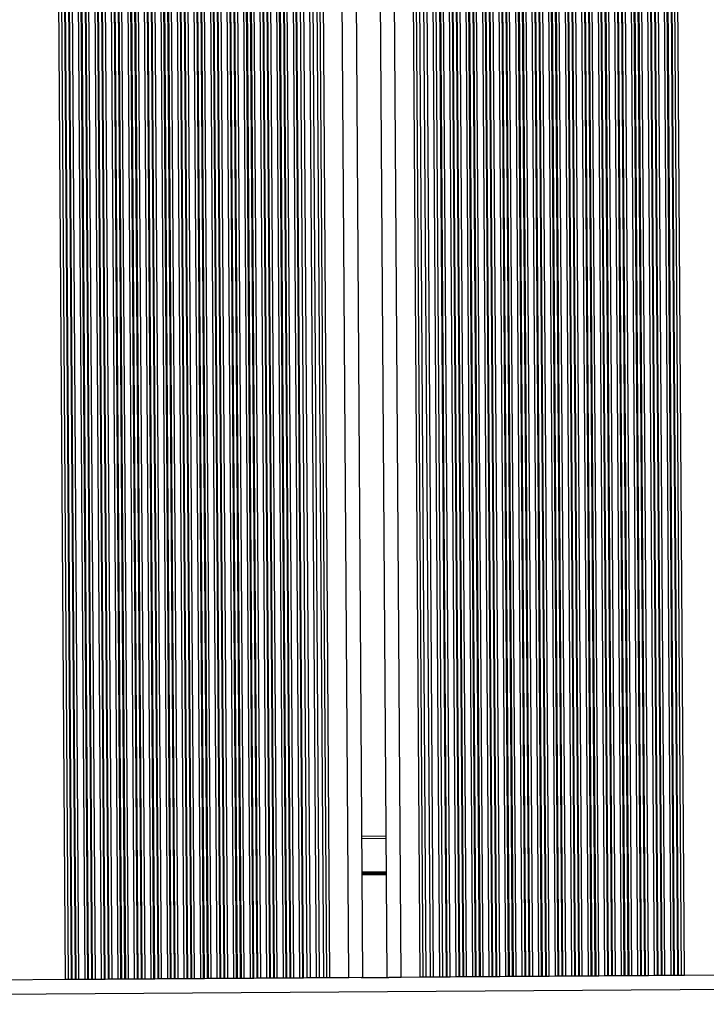
# Model space of a CAD drawing. Units: millimetres. Extents: x 12354 to 41201, y 4428 to 37531.
# Drawn here: x 20576 to 21158, y 13601 to 14436 of the extents above; entities that cross this region are included whole.
import ezdxf

# ---------------------------------------------------------------- set-up
doc = ezdxf.new("R2010")
doc.units = ezdxf.units.MM
doc.header["$LTSCALE"] = 200

msp = doc.modelspace()

# ---------------------------------------------------------------- linework, layer by layer
at = {"color": 8, "linetype": 'Continuous', "lineweight": 25}
for p, q in [((20615.09, 13622.13), (20593.53, 16848.06)), ((20617.67, 13622.15), (20596.1, 16848.08)), ((20620.06, 13622.17), (20598.5, 16848.09)), ((20620.71, 13622.17), (20599.14, 16848.1)), ((20623.47, 13622.19), (20601.91, 16848.12)), ((20624.11, 13622.19), (20602.55, 16848.12)), ((20626.51, 13622.21), (20604.94, 16848.14)), ((20631.67, 13622.24), (20610.1, 16848.17)), ((20634.06, 13622.26), (20612.5, 16848.19)), ((20634.71, 13622.26), (20613.14, 16848.19)), ((20637.47, 13622.28), (20615.9, 16848.21)), ((20638.11, 13622.29), (20616.55, 16848.21)), ((20640.51, 13622.3), (20618.94, 16848.23)), ((20645.67, 13622.34), (20624.1, 16848.26)), ((20648.06, 13622.35), (20626.5, 16848.28)), ((20648.71, 13622.36), (20627.14, 16848.28)), ((20651.47, 13622.38), (20629.9, 16848.3)), ((20652.11, 13622.38), (20630.55, 16848.31)), ((20654.51, 13622.4), (20632.94, 16848.32)), ((20659.67, 13622.43), (20638.1, 16848.36)), ((20662.06, 13622.45), (20640.5, 16848.37)), ((20662.71, 13622.45), (20641.14, 16848.38)), ((20665.47, 13622.47), (20643.9, 16848.4)), ((20666.11, 13622.47), (20644.55, 16848.4)), ((20668.51, 13622.49), (20646.94, 16848.42)), ((20673.67, 13622.52), (20652.1, 16848.45)), ((20676.06, 13622.54), (20654.5, 16848.47)), ((20676.71, 13622.54), (20655.14, 16848.47)), ((20679.47, 13622.56), (20657.9, 16848.49)), ((20680.11, 13622.57), (20658.55, 16848.49)), ((20682.51, 13622.58), (20660.94, 16848.51)), ((20687.67, 13622.62), (20666.1, 16848.55)), ((20690.06, 13622.63), (20668.5, 16848.56)), ((20690.71, 13622.64), (20669.14, 16848.57)), ((20693.47, 13622.66), (20671.9, 16848.58)), ((20694.11, 13622.66), (20672.55, 16848.59)), ((20696.51, 13622.68), (20674.94, 16848.6)), ((20701.67, 13622.71), (20680.1, 16848.64)), ((20704.06, 13622.73), (20682.5, 16848.65)), ((20704.71, 13622.73), (20683.14, 16848.66)), ((20707.47, 13622.75), (20685.9, 16848.68)), ((20708.11, 13622.75), (20686.55, 16848.68)), ((20710.51, 13622.77), (20688.94, 16848.7)), ((20715.67, 13622.8), (20694.1, 16848.73)), ((20718.06, 13622.82), (20696.5, 16848.75)), ((20718.71, 13622.82), (20697.14, 16848.75)), ((20721.47, 13622.84), (20699.9, 16848.77)), ((20722.11, 13622.85), (20700.55, 16848.78)), ((20724.51, 13622.86), (20702.94, 16848.79)), ((20729.67, 13622.9), (20708.1, 16848.83)), ((20732.06, 13622.91), (20710.5, 16848.84)), ((20732.71, 13622.92), (20711.14, 16848.85)), ((20735.47, 13622.94), (20713.9, 16848.86)), ((20736.11, 13622.94), (20714.55, 16848.87)), ((20738.51, 13622.96), (20716.94, 16848.89)), ((20743.67, 13622.99), (20722.1, 16848.92)), ((20746.06, 13623.01), (20724.5, 16848.94)), ((20746.71, 13623.01), (20725.14, 16848.94)), ((20749.47, 13623.03), (20727.9, 16848.96)), ((20750.11, 13623.03), (20728.55, 16848.96)), ((20752.51, 13623.05), (20730.94, 16848.98)), ((20757.67, 13623.09), (20736.1, 16849.01)), ((20760.06, 13623.1), (20738.5, 16849.03)), ((20760.71, 13623.11), (20739.14, 16849.03)), ((20763.47, 13623.12), (20741.9, 16849.05)), ((20764.11, 13623.13), (20742.55, 16849.06)), ((20766.51, 13623.14), (20744.94, 16849.07)), ((20771.67, 13623.18), (20750.1, 16849.11)), ((20774.06, 13623.19), (20752.5, 16849.12)), ((20774.71, 13623.2), (20753.14, 16849.13)), ((20777.47, 13623.22), (20755.9, 16849.15)), ((20778.11, 13623.22), (20756.55, 16849.15)), ((20780.51, 13623.24), (20758.94, 16849.17)), ((20785.67, 13623.27), (20764.1, 16849.2)), ((20788.06, 13623.29), (20766.5, 16849.22)), ((20788.71, 13623.29), (20767.14, 16849.22)), ((20791.47, 13623.31), (20769.9, 16849.24)), ((20792.11, 13623.32), (20770.55, 16849.24)), ((20794.51, 13623.33), (20772.94, 16849.26)), ((20799.67, 13623.37), (20778.1, 16849.29)), ((20802.06, 13623.38), (20780.5, 16849.31)), ((20802.71, 13623.39), (20781.14, 16849.31)), ((20805.47, 13623.4), (20783.9, 16849.33)), ((20806.11, 13623.41), (20784.55, 16849.34)), ((20808.51, 13623.43), (20786.94, 16849.35)), ((20813.67, 13623.46), (20792.1, 16849.39)), ((20816.06, 13623.48), (20794.5, 16849.4)), ((20816.7, 13623.48), (20795.14, 16849.41)), ((20822.5, 13623.52), (20800.94, 16849.45)), ((20827.66, 13623.55), (20806.1, 16849.48)), ((20836.5, 13623.61), (20814.93, 16849.54)), ((20839.08, 13623.63), (20817.51, 16849.56)), ((20855.08, 13623.74), (20833.51, 16849.66)), ((20899.48, 13624.03), (20877.91, 16849.96)), ((20915.48, 13624.14), (20893.91, 16850.07)), ((20918.06, 13624.16), (20896.49, 16850.09)), ((20926.89, 13624.22), (20905.33, 16850.14)), ((20932.05, 13624.25), (20910.49, 16850.18)), ((20937.85, 13624.29), (20916.29, 16850.22)), ((20938.5, 13624.29), (20916.93, 16850.22)), ((20940.89, 13624.31), (20919.33, 16850.24)), ((20946.05, 13624.34), (20924.49, 16850.27)), ((20948.44, 13624.36), (20926.88, 16850.29)), ((20949.09, 13624.36), (20927.53, 16850.29)), ((20951.85, 13624.38), (20930.29, 16850.31)), ((20952.5, 13624.39), (20930.93, 16850.32)), ((20954.89, 13624.4), (20933.33, 16850.33)), ((20960.05, 13624.44), (20938.49, 16850.37)), ((20962.44, 13624.45), (20940.88, 16850.38)), ((20963.09, 13624.46), (20941.52, 16850.39)), ((20965.85, 13624.48), (20944.29, 16850.4)), ((20966.5, 13624.48), (20944.93, 16850.41)), ((20968.89, 13624.5), (20947.33, 16850.43)), ((20974.05, 13624.53), (20952.48, 16850.46)), ((20976.44, 13624.55), (20954.88, 16850.48)), ((20977.09, 13624.55), (20955.52, 16850.48)), ((20979.85, 13624.57), (20958.29, 16850.5)), ((20980.49, 13624.57), (20958.93, 16850.5)), ((20982.89, 13624.59), (20961.32, 16850.52)), ((20988.05, 13624.63), (20966.48, 16850.55)), ((20990.44, 13624.64), (20968.88, 16850.57)), ((20991.09, 13624.65), (20969.52, 16850.57)), ((20993.85, 13624.66), (20972.28, 16850.59)), ((20994.49, 13624.67), (20972.93, 16850.6)), ((20996.89, 13624.68), (20975.32, 16850.61)), ((21002.05, 13624.72), (20980.48, 16850.65)), ((21004.44, 13624.73), (20982.88, 16850.66)), ((21005.09, 13624.74), (20983.52, 16850.67)), ((21007.85, 13624.76), (20986.28, 16850.69)), ((21008.49, 13624.76), (20986.93, 16850.69)), ((21010.89, 13624.78), (20989.32, 16850.71)), ((21016.05, 13624.81), (20994.48, 16850.74)), ((21018.44, 13624.83), (20996.88, 16850.76)), ((21019.09, 13624.83), (20997.52, 16850.76)), ((21021.85, 13624.85), (21000.28, 16850.78)), ((21022.49, 13624.86), (21000.93, 16850.78)), ((21024.89, 13624.87), (21003.32, 16850.8)), ((21030.05, 13624.91), (21008.48, 16850.83)), ((21032.44, 13624.92), (21010.88, 16850.85)), ((21033.09, 13624.93), (21011.52, 16850.85)), ((21035.85, 13624.94), (21014.28, 16850.87)), ((21036.49, 13624.95), (21014.93, 16850.88)), ((21038.89, 13624.97), (21017.32, 16850.89)), ((21044.05, 13625), (21022.48, 16850.93)), ((21046.44, 13625.02), (21024.88, 16850.94)), ((21047.09, 13625.02), (21025.52, 16850.95)), ((21049.85, 13625.04), (21028.28, 16850.97)), ((21050.49, 13625.04), (21028.93, 16850.97)), ((21052.89, 13625.06), (21031.32, 16850.99)), ((21058.05, 13625.09), (21036.48, 16851.02)), ((21060.44, 13625.11), (21038.88, 16851.04)), ((21061.09, 13625.11), (21039.52, 16851.04)), ((21063.85, 13625.13), (21042.28, 16851.06)), ((21064.49, 13625.14), (21042.93, 16851.06)), ((21066.89, 13625.15), (21045.32, 16851.08)), ((21072.05, 13625.19), (21050.48, 16851.11)), ((21074.44, 13625.2), (21052.88, 16851.13)), ((21075.09, 13625.21), (21053.52, 16851.14)), ((21077.85, 13625.23), (21056.28, 16851.15)), ((21078.49, 13625.23), (21056.93, 16851.16)), ((21080.89, 13625.25), (21059.32, 16851.17)), ((21086.05, 13625.28), (21064.48, 16851.21)), ((21088.44, 13625.3), (21066.88, 16851.22)), ((21089.09, 13625.3), (21067.52, 16851.23)), ((21091.85, 13625.32), (21070.28, 16851.25)), ((21092.49, 13625.32), (21070.93, 16851.25)), ((21094.89, 13625.34), (21073.32, 16851.27)), ((21100.05, 13625.37), (21078.48, 16851.3)), ((21102.44, 13625.39), (21080.88, 16851.32)), ((21103.09, 13625.39), (21081.52, 16851.32)), ((21105.85, 13625.41), (21084.28, 16851.34)), ((21106.49, 13625.42), (21084.93, 16851.34)), ((21108.89, 13625.43), (21087.32, 16851.36)), ((21114.05, 13625.47), (21092.48, 16851.4)), ((21116.44, 13625.48), (21094.88, 16851.41)), ((21117.09, 13625.49), (21095.52, 16851.42)), ((21119.85, 13625.51), (21098.28, 16851.43)), ((21120.49, 13625.51), (21098.93, 16851.44)), ((21122.89, 13625.53), (21101.32, 16851.45)), ((21128.05, 13625.56), (21106.48, 16851.49)), ((21130.44, 13625.58), (21108.88, 16851.51)), ((21131.09, 13625.58), (21109.52, 16851.51)), ((21133.85, 13625.6), (21112.28, 16851.53)), ((21134.49, 13625.6), (21112.93, 16851.53)), ((21136.89, 13625.62), (21115.32, 16851.55)), ((21139.47, 13625.64), (21117.9, 16851.57)), ((20866.29, 13741.81), (20886.69, 13741.95)), ((20866.48, 13713.49), (20886.88, 13713.63)), ((20866.48, 13713.08), (20886.88, 13713.21)), ((20866.48, 13712.68), (20886.88, 13712.82)), ((20866.49, 13711.86), (20886.89, 13711.99)), ((20866.49, 13711.46), (20886.89, 13711.6)), ((20866.49, 13711.05), (20886.89, 13711.19)), ((19278.4, 13601.2), (21698.94, 13617.38))]:
    msp.add_line(p, q, dxfattribs=at)
at = {"color": 7, "linetype": 'Continuous', "lineweight": 25}
for p, q in [((20819.83, 13623.5), (20798.26, 16849.43)), ((20830.34, 13623.57), (20808.77, 16849.5)), ((20833.82, 13623.59), (20812.26, 16849.52)), ((20867.08, 13623.82), (20845.51, 16849.74)), ((20887.48, 13623.95), (20865.91, 16849.88)), ((20920.73, 13624.18), (20899.17, 16850.1)), ((20924.22, 13624.2), (20902.66, 16850.13)), ((20934.73, 13624.27), (20913.16, 16850.2)), ((20866.28, 13743.81), (20886.68, 13743.95)), ((21195.48, 13626.01), (21139.47, 13625.64)), ((20615.09, 13622.13), (20559.08, 13621.76)), ((20617.67, 13622.15), (20615.09, 13622.13)), ((20620.06, 13622.17), (20617.67, 13622.15)), ((20620.71, 13622.17), (20620.06, 13622.17)), ((20623.47, 13622.19), (20620.71, 13622.17)), ((20624.11, 13622.19), (20623.47, 13622.19)), ((20626.51, 13622.21), (20624.11, 13622.19)), ((20631.67, 13622.24), (20626.51, 13622.21)), ((20634.06, 13622.26), (20631.67, 13622.24)), ((20634.71, 13622.26), (20634.06, 13622.26)), ((20637.47, 13622.28), (20634.71, 13622.26)), ((20638.11, 13622.29), (20637.47, 13622.28)), ((20640.51, 13622.3), (20638.11, 13622.29)), ((20645.67, 13622.34), (20640.51, 13622.3)), ((20648.06, 13622.35), (20645.67, 13622.34)), ((20648.71, 13622.36), (20648.06, 13622.35)), ((20651.47, 13622.38), (20648.71, 13622.36)), ((20652.11, 13622.38), (20651.47, 13622.38)), ((20654.51, 13622.4), (20652.11, 13622.38)), ((20659.67, 13622.43), (20654.51, 13622.4)), ((20662.06, 13622.45), (20659.67, 13622.43)), ((20662.71, 13622.45), (20662.06, 13622.45)), ((20665.47, 13622.47), (20662.71, 13622.45)), ((20666.11, 13622.47), (20665.47, 13622.47)), ((20668.51, 13622.49), (20666.11, 13622.47)), ((20673.67, 13622.52), (20668.51, 13622.49)), ((20676.06, 13622.54), (20673.67, 13622.52)), ((20676.71, 13622.54), (20676.06, 13622.54)), ((20679.47, 13622.56), (20676.71, 13622.54)), ((20680.11, 13622.57), (20679.47, 13622.56)), ((20682.51, 13622.58), (20680.11, 13622.57)), ((20687.67, 13622.62), (20682.51, 13622.58)), ((20690.06, 13622.63), (20687.67, 13622.62)), ((20690.71, 13622.64), (20690.06, 13622.63)), ((20693.47, 13622.66), (20690.71, 13622.64)), ((20694.11, 13622.66), (20693.47, 13622.66)), ((20696.51, 13622.68), (20694.11, 13622.66)), ((20701.67, 13622.71), (20696.51, 13622.68)), ((20704.06, 13622.73), (20701.67, 13622.71)), ((20704.71, 13622.73), (20704.06, 13622.73)), ((20707.47, 13622.75), (20704.71, 13622.73)), ((20708.11, 13622.75), (20707.47, 13622.75)), ((20710.51, 13622.77), (20708.11, 13622.75)), ((20715.67, 13622.8), (20710.51, 13622.77)), ((20718.06, 13622.82), (20715.67, 13622.8)), ((20718.71, 13622.82), (20718.06, 13622.82)), ((20721.47, 13622.84), (20718.71, 13622.82)), ((20722.11, 13622.85), (20721.47, 13622.84)), ((20724.51, 13622.86), (20722.11, 13622.85)), ((20729.67, 13622.9), (20724.51, 13622.86)), ((20732.06, 13622.91), (20729.67, 13622.9)), ((20732.71, 13622.92), (20732.06, 13622.91)), ((20735.47, 13622.94), (20732.71, 13622.92)), ((20736.11, 13622.94), (20735.47, 13622.94)), ((20738.51, 13622.96), (20736.11, 13622.94)), ((20743.67, 13622.99), (20738.51, 13622.96)), ((20746.06, 13623.01), (20743.67, 13622.99)), ((20746.71, 13623.01), (20746.06, 13623.01)), ((20749.47, 13623.03), (20746.71, 13623.01)), ((20750.11, 13623.03), (20749.47, 13623.03)), ((20752.51, 13623.05), (20750.11, 13623.03)), ((20757.67, 13623.09), (20752.51, 13623.05)), ((20760.06, 13623.1), (20757.67, 13623.09)), ((20760.71, 13623.11), (20760.06, 13623.1)), ((20763.47, 13623.12), (20760.71, 13623.11)), ((20764.11, 13623.13), (20763.47, 13623.12)), ((20766.51, 13623.14), (20764.11, 13623.13)), ((20771.67, 13623.18), (20766.51, 13623.14)), ((20774.06, 13623.19), (20771.67, 13623.18)), ((20774.71, 13623.2), (20774.06, 13623.19)), ((20777.47, 13623.22), (20774.71, 13623.2)), ((20778.11, 13623.22), (20777.47, 13623.22)), ((20780.51, 13623.24), (20778.11, 13623.22)), ((20785.67, 13623.27), (20780.51, 13623.24)), ((20788.06, 13623.29), (20785.67, 13623.27)), ((20788.71, 13623.29), (20788.06, 13623.29)), ((20791.47, 13623.31), (20788.71, 13623.29)), ((20792.11, 13623.32), (20791.47, 13623.31)), ((20794.51, 13623.33), (20792.11, 13623.32)), ((20799.67, 13623.37), (20794.51, 13623.33)), ((20802.06, 13623.38), (20799.67, 13623.37)), ((20802.71, 13623.39), (20802.06, 13623.38)), ((20805.47, 13623.4), (20802.71, 13623.39)), ((20806.11, 13623.41), (20805.47, 13623.4)), ((20808.51, 13623.43), (20806.11, 13623.41)), ((20813.67, 13623.46), (20808.51, 13623.43)), ((20816.06, 13623.48), (20813.67, 13623.46)), ((20816.7, 13623.48), (20816.06, 13623.48)), ((20819.83, 13623.5), (20816.7, 13623.48)), ((20822.5, 13623.52), (20819.83, 13623.5)), ((20827.66, 13623.55), (20822.5, 13623.52)), ((20830.34, 13623.57), (20827.66, 13623.55)), ((20833.82, 13623.59), (20830.34, 13623.57)), ((20836.5, 13623.61), (20833.82, 13623.59)), ((20839.08, 13623.63), (20836.5, 13623.61)), ((20855.08, 13623.74), (20839.08, 13623.63)), ((20865.47, 13623.81), (20855.08, 13623.74)), ((20865.47, 13623.81), (20889.09, 13623.96)), ((20899.48, 13624.03), (20889.09, 13623.96)), ((20915.48, 13624.14), (20899.48, 13624.03)), ((20918.06, 13624.16), (20915.48, 13624.14)), ((20920.73, 13624.18), (20918.06, 13624.16)), ((20924.22, 13624.2), (20920.73, 13624.18)), ((20926.89, 13624.22), (20924.22, 13624.2)), ((20932.05, 13624.25), (20926.89, 13624.22)), ((20934.73, 13624.27), (20932.05, 13624.25)), ((20937.85, 13624.29), (20934.73, 13624.27)), ((20938.5, 13624.29), (20937.85, 13624.29)), ((20940.89, 13624.31), (20938.5, 13624.29)), ((20946.05, 13624.34), (20940.89, 13624.31)), ((20948.44, 13624.36), (20946.05, 13624.34)), ((20949.09, 13624.36), (20948.44, 13624.36)), ((20951.85, 13624.38), (20949.09, 13624.36)), ((20952.5, 13624.39), (20951.85, 13624.38)), ((20954.89, 13624.4), (20952.5, 13624.39)), ((20960.05, 13624.44), (20954.89, 13624.4)), ((20962.44, 13624.45), (20960.05, 13624.44)), ((20963.09, 13624.46), (20962.44, 13624.45)), ((20965.85, 13624.48), (20963.09, 13624.46)), ((20966.5, 13624.48), (20965.85, 13624.48)), ((20968.89, 13624.5), (20966.5, 13624.48)), ((20974.05, 13624.53), (20968.89, 13624.5)), ((20976.44, 13624.55), (20974.05, 13624.53)), ((20977.09, 13624.55), (20976.44, 13624.55)), ((20979.85, 13624.57), (20977.09, 13624.55)), ((20980.49, 13624.57), (20979.85, 13624.57)), ((20982.89, 13624.59), (20980.49, 13624.57)), ((20988.05, 13624.63), (20982.89, 13624.59)), ((20990.44, 13624.64), (20988.05, 13624.63)), ((20991.09, 13624.65), (20990.44, 13624.64)), ((20993.85, 13624.66), (20991.09, 13624.65)), ((20994.49, 13624.67), (20993.85, 13624.66)), ((20996.89, 13624.68), (20994.49, 13624.67)), ((21002.05, 13624.72), (20996.89, 13624.68)), ((21004.44, 13624.73), (21002.05, 13624.72)), ((21005.09, 13624.74), (21004.44, 13624.73)), ((21007.85, 13624.76), (21005.09, 13624.74)), ((21008.49, 13624.76), (21007.85, 13624.76)), ((21010.89, 13624.78), (21008.49, 13624.76)), ((21016.05, 13624.81), (21010.89, 13624.78)), ((21018.44, 13624.83), (21016.05, 13624.81)), ((21019.09, 13624.83), (21018.44, 13624.83)), ((21021.85, 13624.85), (21019.09, 13624.83)), ((21022.49, 13624.86), (21021.85, 13624.85)), ((21024.89, 13624.87), (21022.49, 13624.86)), ((21030.05, 13624.91), (21024.89, 13624.87)), ((21032.44, 13624.92), (21030.05, 13624.91)), ((21033.09, 13624.93), (21032.44, 13624.92)), ((21035.85, 13624.94), (21033.09, 13624.93)), ((21036.49, 13624.95), (21035.85, 13624.94)), ((21038.89, 13624.97), (21036.49, 13624.95)), ((21044.05, 13625), (21038.89, 13624.97)), ((21046.44, 13625.02), (21044.05, 13625)), ((21047.09, 13625.02), (21046.44, 13625.02)), ((21049.85, 13625.04), (21047.09, 13625.02)), ((21050.49, 13625.04), (21049.85, 13625.04)), ((21052.89, 13625.06), (21050.49, 13625.04)), ((21058.05, 13625.09), (21052.89, 13625.06)), ((21060.44, 13625.11), (21058.05, 13625.09)), ((21061.09, 13625.11), (21060.44, 13625.11)), ((21063.85, 13625.13), (21061.09, 13625.11)), ((21064.49, 13625.14), (21063.85, 13625.13)), ((21066.89, 13625.15), (21064.49, 13625.14)), ((21072.05, 13625.19), (21066.89, 13625.15)), ((21074.44, 13625.2), (21072.05, 13625.19)), ((21075.09, 13625.21), (21074.44, 13625.2)), ((21077.85, 13625.23), (21075.09, 13625.21)), ((21078.49, 13625.23), (21077.85, 13625.23)), ((21080.89, 13625.25), (21078.49, 13625.23)), ((21086.05, 13625.28), (21080.89, 13625.25)), ((21088.44, 13625.3), (21086.05, 13625.28)), ((21089.09, 13625.3), (21088.44, 13625.3)), ((21091.85, 13625.32), (21089.09, 13625.3)), ((21092.49, 13625.32), (21091.85, 13625.32)), ((21094.89, 13625.34), (21092.49, 13625.32)), ((21100.05, 13625.37), (21094.89, 13625.34)), ((21102.44, 13625.39), (21100.05, 13625.37)), ((21103.09, 13625.39), (21102.44, 13625.39)), ((21105.85, 13625.41), (21103.09, 13625.39)), ((21106.49, 13625.42), (21105.85, 13625.41)), ((21108.89, 13625.43), (21106.49, 13625.42)), ((21114.05, 13625.47), (21108.89, 13625.43)), ((21116.44, 13625.48), (21114.05, 13625.47)), ((21117.09, 13625.49), (21116.44, 13625.48)), ((21119.85, 13625.51), (21117.09, 13625.49)), ((21120.49, 13625.51), (21119.85, 13625.51)), ((21122.89, 13625.53), (21120.49, 13625.51)), ((21128.05, 13625.56), (21122.89, 13625.53)), ((21130.44, 13625.58), (21128.05, 13625.56)), ((21131.09, 13625.58), (21130.44, 13625.58)), ((21133.85, 13625.6), (21131.09, 13625.58)), ((21134.49, 13625.6), (21133.85, 13625.6)), ((21136.89, 13625.62), (21134.49, 13625.6)), ((21139.47, 13625.64), (21136.89, 13625.62))]:
    msp.add_line(p, q, dxfattribs=at)

doc.saveas('drawing.dxf')
